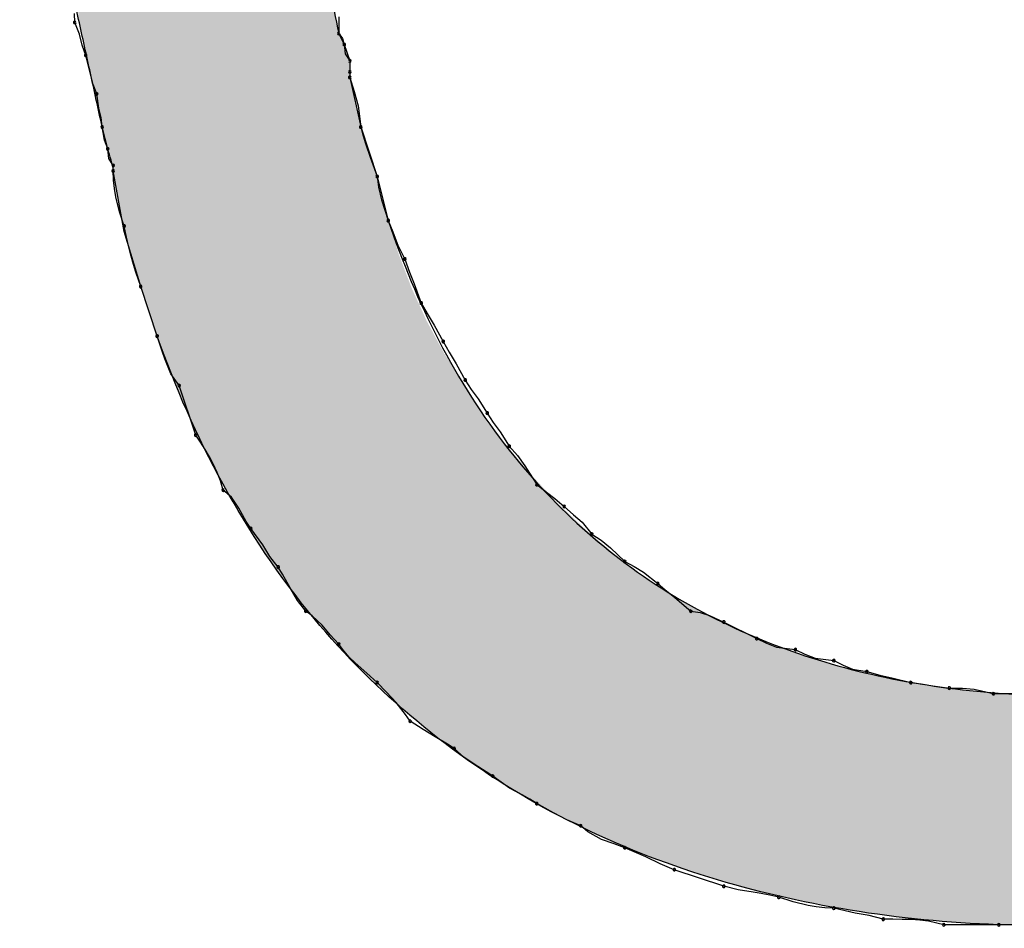
# Model space of a CAD drawing. Extents: x -424 to 186, y -4 to 301.
# Drawn here: x -311 to -311, y 138 to 139 of the extents above; entities that cross this region are included whole.
import ezdxf

# ---------------------------------------------------------------- set-up
doc = ezdxf.new("R2010")
doc.units = 0
doc.layers.add('PV', color=7, linetype='CONTINUOUS')

msp = doc.modelspace()

# ---------------------------------------------------------------- linework, layer by layer
at = {"layer": 'PV', "color": 7, "linetype": 'Continuous'}
for p, q in [((-311.30523, 139.08574), (-311.30543, 139.09157)), ((-311.13019, 139.08938), (-311.13019, 139.07844)), ((-311.30198, 139.07789), (-311.30523, 139.08574)), ((-311.30034, 139.07075), (-311.30198, 139.07789)), ((-311.13019, 139.07844), (-311.12655, 139.07115)), ((-311.13019, 139.07844), (-311.12765, 139.0751)), ((-311.12765, 139.0751), (-311.12655, 139.07115)), ((-311.29794, 139.06386), (-311.30034, 139.07075)), ((-311.12655, 139.07115), (-311.1229, 139.06021)), ((-311.12655, 139.07115), (-311.12587, 139.0649)), ((-311.29469, 139.05151), (-311.29794, 139.06386)), ((-311.12587, 139.0649), (-311.1229, 139.06021)), ((-311.1229, 139.06021), (-311.1229, 139.05292)), ((-311.1229, 139.06021), (-311.1229, 139.05292)), ((-311.29305, 139.04467), (-311.29469, 139.05151)), ((-311.1229, 139.05292), (-311.1229, 139.04927)), ((-311.1229, 139.05292), (-311.1229, 139.04927)), ((-311.1229, 139.04927), (-311.11561, 139.01645)), ((-311.1229, 139.04927), (-311.11986, 139.03989)), ((-311.29065, 139.03833), (-311.29305, 139.04467)), ((-311.28921, 139.02895), (-311.29065, 139.03833)), ((-311.11986, 139.03989), (-311.11733, 139.03052)), ((-311.28772, 139.0227), (-311.28921, 139.02895)), ((-311.11733, 139.03052), (-311.11561, 139.01645)), ((-311.287, 139.01645), (-311.28772, 139.0227)), ((-311.28335, 139.00186), (-311.287, 139.01645)), ((-311.28556, 139.00765), (-311.287, 139.01645)), ((-311.11561, 139.01645), (-311.10467, 138.98363)), ((-311.11561, 139.01645), (-311.11404, 139.01061)), ((-311.11404, 139.01061), (-311.11248, 139.00548)), ((-311.28335, 139.00186), (-311.28556, 139.00765)), ((-311.11248, 139.00548), (-311.10936, 138.99655)), ((-311.28267, 138.99561), (-311.28335, 139.00186)), ((-311.27971, 138.99092), (-311.28267, 138.99561)), ((-311.10936, 138.99655), (-311.10467, 138.98363)), ((-311.27971, 138.98728), (-311.27971, 138.99092)), ((-311.27241, 138.94716), (-311.27971, 138.98728)), ((-311.27949, 138.98124), (-311.27971, 138.98728)), ((-311.10467, 138.98363), (-311.09737, 138.95446)), ((-311.10467, 138.98363), (-311.10386, 138.97657)), ((-311.2789, 138.97558), (-311.27949, 138.98124)), ((-311.10386, 138.97657), (-311.10178, 138.96824)), ((-311.27798, 138.97025), (-311.2789, 138.97558)), ((-311.27545, 138.96027), (-311.27798, 138.97025)), ((-311.10178, 138.96824), (-311.09737, 138.95446)), ((-311.27241, 138.95081), (-311.27545, 138.96027)), ((-311.27085, 138.94342), (-311.27241, 138.95081)), ((-311.09737, 138.95446), (-311.09425, 138.94685)), ((-311.26147, 138.9107), (-311.27241, 138.94716)), ((-311.26929, 138.9368), (-311.27085, 138.94342)), ((-311.09425, 138.94685), (-311.09112, 138.93821)), ((-311.26772, 138.93081), (-311.26929, 138.9368)), ((-311.09112, 138.93821), (-311.08643, 138.92893)), ((-311.26616, 138.92534), (-311.26772, 138.93081)), ((-311.2646, 138.92025), (-311.26616, 138.92534)), ((-311.08643, 138.92893), (-311.08331, 138.92028)), ((-311.26147, 138.9107), (-311.2646, 138.92025)), ((-311.08331, 138.92028), (-311.08018, 138.91239)), ((-311.25053, 138.87788), (-311.26147, 138.9107)), ((-311.25053, 138.87788), (-311.26147, 138.9107)), ((-311.08018, 138.91239), (-311.07549, 138.89976)), ((-311.07549, 138.89976), (-311.07165, 138.89278)), ((-311.07165, 138.89278), (-311.06703, 138.88504)), ((-311.06703, 138.88504), (-311.06091, 138.87423)), ((-311.24732, 138.86786), (-311.25053, 138.87788)), ((-311.06091, 138.87423), (-311.05706, 138.86726)), ((-311.24556, 138.86267), (-311.24732, 138.86786)), ((-311.05706, 138.86726), (-311.05245, 138.85952)), ((-311.24139, 138.85284), (-311.24556, 138.86267)), ((-311.05245, 138.85952), (-311.04632, 138.84871)), ((-311.23595, 138.84506), (-311.24139, 138.85284)), ((-311.04632, 138.84871), (-311.04247, 138.84245)), ((-311.22501, 138.81224), (-311.23595, 138.84506)), ((-311.04247, 138.84245), (-311.03786, 138.8362)), ((-311.03786, 138.8362), (-311.03174, 138.82683)), ((-311.03174, 138.82683), (-311.02789, 138.82058)), ((-311.02789, 138.82058), (-311.02327, 138.81432)), ((-311.02327, 138.81432), (-311.01715, 138.80495)), ((-311.22189, 138.80754), (-311.22501, 138.81224)), ((-311.21884, 138.80278), (-311.22189, 138.80754)), ((-311.21592, 138.79789), (-311.21884, 138.80278)), ((-311.01715, 138.80495), (-311.01162, 138.79861)), ((-311.21318, 138.79281), (-311.21592, 138.79789)), ((-311.01162, 138.79861), (-311.00686, 138.79176)), ((-311.21071, 138.78747), (-311.21318, 138.79281)), ((-311.20855, 138.78181), (-311.21071, 138.78747)), ((-311.00686, 138.79176), (-311.00184, 138.7839)), ((-311.20677, 138.77577), (-311.20855, 138.78181)), ((-311.00184, 138.7839), (-310.99892, 138.77942)), ((-311.20124, 138.77103), (-311.20677, 138.77577)), ((-310.99892, 138.77942), (-310.9925, 138.77444)), ((-310.9925, 138.77444), (-310.98685, 138.77028)), ((-311.19648, 138.76374), (-311.20124, 138.77103)), ((-310.98685, 138.77028), (-310.98068, 138.76483)), ((-311.19146, 138.75491), (-311.19648, 138.76374)), ((-310.98068, 138.76483), (-310.97452, 138.75931)), ((-311.18854, 138.75025), (-311.19146, 138.75491)), ((-310.97452, 138.75931), (-310.96886, 138.75454)), ((-310.96886, 138.75454), (-310.96245, 138.7466)), ((-311.1806, 138.73944), (-311.18854, 138.75025)), ((-310.96245, 138.7466), (-310.9562, 138.74267)), ((-310.9562, 138.74267), (-310.94995, 138.73746)), ((-311.17584, 138.7317), (-311.1806, 138.73944)), ((-310.94995, 138.73746), (-310.94057, 138.72837)), ((-311.17031, 138.72472), (-311.17584, 138.7317)), ((-310.94057, 138.72837), (-310.93432, 138.72516)), ((-311.16738, 138.72004), (-311.17031, 138.72472)), ((-310.93432, 138.72516), (-310.92807, 138.72144)), ((-310.92807, 138.72144), (-310.91869, 138.71378)), ((-311.16236, 138.71094), (-311.16738, 138.72004)), ((-311.1576, 138.70261), (-311.16236, 138.71094)), ((-310.91869, 138.71378), (-310.91403, 138.70985)), ((-310.91403, 138.70985), (-310.90734, 138.70464)), ((-311.15207, 138.69555), (-311.1576, 138.70261)), ((-310.90734, 138.70464), (-310.89681, 138.69555)), ((-311.1478, 138.69242), (-311.15207, 138.69555)), ((-310.89681, 138.69555), (-310.89056, 138.69474)), ((-311.14117, 138.68617), (-311.1478, 138.69242)), ((-310.89056, 138.69474), (-310.88431, 138.69266)), ((-310.88431, 138.69266), (-310.87493, 138.68826)), ((-311.13581, 138.67992), (-311.14117, 138.68617)), ((-310.87493, 138.68826), (-310.85305, 138.67732)), ((-311.13019, 138.67367), (-311.13581, 138.67992)), ((-310.85305, 138.67732), (-310.84671, 138.67427)), ((-311.12687, 138.66919), (-311.13019, 138.67367)), ((-311.12322, 138.6651), (-311.12687, 138.66919)), ((-310.84671, 138.67427), (-310.83987, 138.67174)), ((-310.83987, 138.67174), (-310.82752, 138.67002)), ((-310.82752, 138.67002), (-310.82119, 138.66698)), ((-311.11938, 138.66133), (-311.12322, 138.6651)), ((-310.82119, 138.66698), (-310.81434, 138.66445)), ((-310.81434, 138.66445), (-310.802, 138.66273)), ((-310.802, 138.66273), (-310.79575, 138.65969)), ((-311.11164, 138.65448), (-311.11938, 138.66133)), ((-310.79575, 138.65969), (-310.7895, 138.65716)), ((-310.7895, 138.65716), (-310.78012, 138.65544)), ((-311.10467, 138.64814), (-311.11164, 138.65448)), ((-310.78012, 138.65544), (-310.77146, 138.65303)), ((-310.77146, 138.65303), (-310.76358, 138.6514)), ((-310.76358, 138.6514), (-310.75095, 138.64814)), ((-311.09842, 138.64181), (-311.10467, 138.64814)), ((-310.75095, 138.64814), (-310.74397, 138.64742)), ((-310.74397, 138.64742), (-310.73623, 138.64593)), ((-310.73623, 138.64593), (-310.72542, 138.6445)), ((-310.72542, 138.6445), (-310.71677, 138.64441)), ((-310.71677, 138.64441), (-310.70888, 138.64382)), ((-310.70888, 138.64382), (-310.69625, 138.64085)), ((-311.09216, 138.63496), (-311.09842, 138.64181)), ((-310.69625, 138.64085), (-310.66707, 138.64085)), ((-311.08591, 138.62709), (-311.09216, 138.63496)), ((-311.08279, 138.62262), (-311.08591, 138.62709)), ((-311.07413, 138.61709), (-311.08279, 138.62262)), ((-311.06625, 138.61232), (-311.07413, 138.61709)), ((-311.0581, 138.60731), (-311.06625, 138.61232)), ((-311.05361, 138.60438), (-311.0581, 138.60731)), ((-311.04728, 138.59885), (-311.05361, 138.60438)), ((-311.04043, 138.59409), (-311.04728, 138.59885)), ((-311.03256, 138.58907), (-311.04043, 138.59409)), ((-311.02809, 138.58615), (-311.03256, 138.58907)), ((-311.01699, 138.57821), (-311.02809, 138.58615)), ((-311.00821, 138.57345), (-311.01699, 138.57821)), ((-311.00359, 138.57084), (-311.00821, 138.57345)), ((-310.99892, 138.56792), (-311.00359, 138.57084)), ((-310.98782, 138.56179), (-310.99892, 138.56792)), ((-310.97903, 138.55718), (-310.98782, 138.56179)), ((-310.96974, 138.55333), (-310.97903, 138.55718)), ((-310.96506, 138.54927), (-310.96974, 138.55333)), ((-310.95596, 138.54414), (-310.96506, 138.54927)), ((-310.94763, 138.54132), (-310.95596, 138.54414)), ((-310.94057, 138.53874), (-310.94763, 138.54132)), ((-310.9265, 138.53262), (-310.94057, 138.53874)), ((-310.91713, 138.52801), (-310.9265, 138.53262)), ((-310.90775, 138.52416), (-310.91713, 138.52801)), ((-310.87493, 138.51322), (-310.90775, 138.52416)), ((-310.86547, 138.51081), (-310.87493, 138.51322)), ((-310.8555, 138.50918), (-310.86547, 138.51081)), ((-310.85016, 138.50833), (-310.8555, 138.50918)), ((-310.8445, 138.50728), (-310.85016, 138.50833)), ((-310.83846, 138.50592), (-310.8445, 138.50728)), ((-310.829, 138.50288), (-310.83846, 138.50592)), ((-310.81903, 138.50035), (-310.829, 138.50288)), ((-310.81369, 138.49944), (-310.81903, 138.50035)), ((-310.80804, 138.49884), (-310.81369, 138.49944)), ((-310.802, 138.49863), (-310.80804, 138.49884)), ((-310.78793, 138.49538), (-310.802, 138.49863)), ((-310.77856, 138.49374), (-310.78793, 138.49538)), ((-310.76918, 138.49134), (-310.77856, 138.49374)), ((-310.76294, 138.49133), (-310.76918, 138.49134)), ((-310.75676, 138.49125), (-310.76294, 138.49133)), ((-310.75071, 138.49105), (-310.75676, 138.49125)), ((-310.74485, 138.49066), (-310.75071, 138.49105)), ((-310.73925, 138.49001), (-310.74485, 138.49066)), ((-310.72907, 138.48769), (-310.73925, 138.49001)), ((-310.6926, 138.48769), (-310.72907, 138.48769)), ((-310.64884, 138.48769), (-310.6926, 138.48769))]:
    msp.add_line(p, q, dxfattribs=at)
for centre, start, end in [((-311.30523, 139.08574), 22.52057, 202.52057), ((-311.30523, 139.08574), 181.98212, 1.98212), ((-311.13019, 139.07844), 37.22932, 217.22932), ((-311.13019, 139.07844), 180, 0), ((-311.12655, 139.07115), 6.21182, 186.21182), ((-311.12655, 139.07115), 195.6145, 15.6145), ((-311.29794, 139.06386), 14.76542, 194.76542), ((-311.29794, 139.06386), 199.22701, 19.22701), ((-311.1229, 139.06021), 0, 180), ((-311.1229, 139.06021), 212.31962, 32.31962), ((-311.1229, 139.05292), 0, 180), ((-311.1229, 139.05292), 180, 0), ((-311.1229, 139.04927), 17.96596, 197.96596), ((-311.1229, 139.04927), 180, 0), ((-311.29065, 139.03833), 8.70222, 188.70222), ((-311.29065, 139.03833), 200.76646, 20.76646), ((-311.287, 139.01645), 9.26022, 189.26022), ((-311.287, 139.01645), 186.59674, 6.59674), ((-311.11561, 139.01645), 14.98986, 194.98986), ((-311.11561, 139.01645), 186.98106, 6.98106), ((-311.28335, 139.00186), 6.21182, 186.21182), ((-311.28335, 139.00186), 200.9245, 20.9245), ((-311.27971, 138.99092), 0, 180), ((-311.27971, 138.99092), 212.31962, 32.31962), ((-311.27971, 138.98728), 2.01662, 182.01662), ((-311.27971, 138.98728), 180, 0), ((-311.10467, 138.98363), 6.52954, 186.52954), ((-311.10467, 138.98363), 199.94902, 19.94902), ((-311.27241, 138.95081), 11.94266, 191.94266), ((-311.27241, 138.95081), 197.81472, 17.81472), ((-311.09737, 138.95446), 22.32377, 202.32377), ((-311.09737, 138.95446), 197.71579, 17.71579), ((-311.08643, 138.92893), 19.85867, 199.85867), ((-311.08643, 138.92893), 206.80083, 26.80083), ((-311.26147, 138.9107), 18.43495, 198.43495), ((-311.26147, 138.9107), 198.12815, 18.12815), ((-311.07549, 138.89976), 28.8912, 208.8912), ((-311.07549, 138.89976), 200.36554, 20.36554), ((-311.25053, 138.87788), 17.77556, 197.77556), ((-311.25053, 138.87788), 198.43495, 18.43495), ((-311.06091, 138.87423), 28.8912, 208.8912), ((-311.06091, 138.87423), 209.52599, 29.52599), ((-311.23595, 138.84506), 18.43495, 198.43495), ((-311.23595, 138.84506), 214.971, 34.971), ((-311.04632, 138.84871), 31.61837, 211.61837), ((-311.04632, 138.84871), 209.52599, 29.52599), ((-311.03174, 138.82683), 31.61837, 211.61837), ((-311.03174, 138.82683), 213.147, 33.147), ((-311.22501, 138.81224), 33.54024, 213.54024), ((-311.22501, 138.81224), 198.43495, 18.43495), ((-311.01715, 138.80495), 41.10415, 221.10415), ((-311.01715, 138.80495), 213.147, 33.147), ((-310.99892, 138.77942), 52.18427, 232.18427), ((-311.20677, 138.77577), 49.38056, 229.38056), ((-311.20677, 138.77577), 196.38408, 16.38408), ((-310.99892, 138.77942), 213.15284, 33.15284), ((-310.98068, 138.76483), 48.12213, 228.12213), ((-310.98068, 138.76483), 228.56327, 48.56327), ((-311.18854, 138.75025), 36.29778, 216.29778), ((-311.18854, 138.75025), 212.064, 32.064), ((-310.96245, 138.7466), 57.81978, 237.81978), ((-310.96245, 138.7466), 218.91147, 38.91147), ((-310.94057, 138.72837), 62.81472, 242.81472), ((-310.94057, 138.72837), 225.89054, 45.89054), ((-311.17031, 138.72472), 32.00538, 212.00538), ((-311.17031, 138.72472), 218.40326, 38.40326), ((-310.91869, 138.71378), 49.81059, 229.81059), ((-310.91869, 138.71378), 230.77433, 50.77433), ((-311.15207, 138.69555), 53.82038, 233.82038), ((-311.15207, 138.69555), 218.06565, 38.06565), ((-310.89681, 138.69555), 82.63525, 262.63525), ((-310.89681, 138.69555), 229.18492, 49.18492), ((-310.87493, 138.68826), 63.43495, 243.43495), ((-310.87493, 138.68826), 244.85521, 64.85521), ((-310.85305, 138.67732), 64.36525, 244.36525), ((-310.85305, 138.67732), 243.43495, 63.43495), ((-311.13019, 138.67367), 36.62962, 216.62962), ((-311.13019, 138.67367), 221.92254, 41.92254), ((-310.82752, 138.67002), 64.36525, 244.36525), ((-310.82752, 138.67002), 262.05653, 82.05653), ((-310.802, 138.66273), 64.06196, 244.06196), ((-310.802, 138.66273), 262.05653, 82.05653), ((-310.78012, 138.65544), 74.48315, 254.48315), ((-310.78012, 138.65544), 259.59229, 79.59229), ((-311.10467, 138.64814), 44.61287, 224.61287), ((-311.10467, 138.64814), 227.7437, 47.7437), ((-310.75095, 138.64814), 84.08194, 264.08194), ((-310.75095, 138.64814), 255.55596, 75.55596), ((-310.72542, 138.6445), 89.43691, 269.43691), ((-310.72542, 138.6445), 262.43857, 82.43857), ((-310.69625, 138.64085), 90, 270), ((-310.69625, 138.64085), 256.78368, 76.78368), ((-311.08279, 138.62262), 57.42872, 237.42872), ((-311.08279, 138.62262), 214.92803, 34.92803), ((-311.05361, 138.60438), 48.89585, 228.89585), ((-311.05361, 138.60438), 236.90937, 56.90937), ((-311.02809, 138.58615), 54.41563, 234.41563), ((-311.02809, 138.58615), 236.84716, 56.84716), ((-310.99892, 138.56792), 61.11342, 241.11342), ((-310.99892, 138.56792), 237.99462, 57.99462), ((-310.96974, 138.55333), 49.03608, 229.03608), ((-310.96974, 138.55333), 247.50127, 67.50127), ((-310.94057, 138.53874), 66.47294, 246.47294), ((-310.94057, 138.53874), 249.97533, 69.97533), ((-310.90775, 138.52416), 71.56505, 251.56505), ((-310.90775, 138.52416), 247.68524, 67.68524), ((-310.87493, 138.51322), 75.75189, 255.75189), ((-310.87493, 138.51322), 251.56505, 71.56505), ((-310.83846, 138.50592), 72.18528, 252.18528), ((-310.83846, 138.50592), 257.30042, 77.30042), ((-310.802, 138.49863), 76.97692, 256.97692), ((-310.802, 138.49863), 267.98338, 87.98338), ((-310.76918, 138.49134), 89.90239, 269.90239), ((-310.76918, 138.49134), 255.62798, 75.62798), ((-310.72907, 138.48769), 90, 270), ((-310.72907, 138.48769), 257.18022, 77.18022), ((-310.6926, 138.48769), 90, 270), ((-310.6926, 138.48769), 270, 90)]:
    msp.add_arc(centre, 0.000886, start, end, dxfattribs=at)
for points, knots in [([(-311.20677, 139.5051), (-311.20366, 139.48432), (-311.19728, 139.44292), (-311.18723, 139.38107), (-311.17674, 139.31967), (-311.1658, 139.25872), (-311.15441, 139.19821), (-311.14258, 139.13815), (-311.13437, 139.0983), (-311.13019, 139.07844)], [0, 0, 0, 0, 0.0630259, 0.125681, 0.1879684, 0.2498931, 0.3114593, 0.372671, 0.4335332, 0.4335332, 0.4335332, 0.4335332]), ([(-311.287, 139.01645), (-311.28959, 139.02837), (-311.29478, 139.05209), (-311.30261, 139.08756), (-311.31044, 139.12283), (-311.31826, 139.15804), (-311.32609, 139.19331), (-311.33392, 139.22878), (-311.33911, 139.2525), (-311.3417, 139.26442)], [0, 0, 0, 0, 0.0365874, 0.0728633, 0.1089524, 0.1449793, 0.1810684, 0.2173443, 0.2539317, 0.2539317, 0.2539317, 0.2539317]), ([(-311.27971, 138.98728), (-311.27971, 138.98975), (-311.28119, 138.99465), (-311.28255, 138.99945), (-311.28335, 139.00186)], [0, 0, 0, 0, 0.00741209, 0.01505382, 0.01505382, 0.01505382, 0.01505382]), ([(-311.09737, 138.95446), (-311.07909, 138.90008), (-311.03015, 138.80163), (-310.91021, 138.69609), (-310.76758, 138.64428), (-310.61475, 138.63477), (-310.45903, 138.65794), (-310.30785, 138.70665), (-310.21252, 138.75315), (-310.16749, 138.77942)], [0, 0, 0, 0, 0.172101, 0.321935, 0.467731, 0.619007, 0.776909, 0.937402, 1.093824, 1.093824, 1.093824, 1.093824]), ([(-310.05444, 138.67002), (-310.10985, 138.63452), (-310.22954, 138.57262), (-310.42218, 138.50977), (-310.62282, 138.48088), (-310.82068, 138.49371), (-311.00543, 138.55839), (-311.16175, 138.68796), (-311.22683, 138.81056), (-311.25053, 138.87788)], [0, 0, 0, 0, 0.197409, 0.401948, 0.605389, 0.801977, 0.991444, 1.182998, 1.397115, 1.397115, 1.397115, 1.397115])]:
    msp.add_open_spline(points, degree=3, knots=knots, dxfattribs=at)
for points in [[(-311.30291, 139.08887), (-311.30291, 140.13352), (-311.30036, 139.07735)], [(-311.30036, 139.07735), (-311.30291, 140.13352), (-311.30036, 140.11486)], [(-311.30036, 139.07735), (-311.30036, 140.11486), (-311.29769, 139.06523)], [(-311.29769, 139.06523), (-311.30036, 140.11486), (-311.29769, 140.09521)], [(-311.29769, 139.06523), (-311.29769, 140.09521), (-311.29654, 139.06004)], [(-311.29654, 139.06004), (-311.29769, 140.09521), (-311.29654, 140.08679)], [(-311.29654, 139.06004), (-311.29654, 140.08679), (-311.29548, 139.05519)], [(-311.29548, 139.05519), (-311.29654, 140.08679), (-311.29548, 140.07901)], [(-311.29548, 139.05519), (-311.29548, 140.07901), (-311.29434, 139.04999)], [(-311.29434, 139.04999), (-311.29548, 140.07901), (-311.29434, 140.07067)], [(-311.29434, 139.04999), (-311.29434, 140.07067), (-311.28745, 139.01851)], [(-311.28745, 139.01851), (-311.29434, 140.07067), (-311.28745, 140.02393)], [(-311.28745, 139.01851), (-311.28745, 140.02393), (-311.28729, 139.01781)], [(-311.28729, 139.01781), (-311.28745, 140.02393), (-311.28729, 140.02285)], [(-311.28729, 139.01781), (-311.28729, 140.02285), (-311.28675, 139.01547)], [(-311.28675, 139.01547), (-311.28729, 140.02285), (-311.28675, 140.01927)], [(-311.28675, 139.01547), (-311.28675, 140.01927), (-311.2861, 139.01284)], [(-311.2861, 139.01284), (-311.28675, 140.01927), (-311.2861, 140.01484)], [(-311.2861, 139.01284), (-311.2861, 140.01484), (-311.28523, 139.00937)], [(-311.28523, 139.00937), (-311.2861, 140.01484), (-311.28523, 140.00899)], [(-311.28523, 139.00937), (-311.28523, 140.00899), (-311.28435, 139.00584)], [(-311.28435, 139.00584), (-311.28523, 140.00899), (-311.28435, 140.00305)], [(-311.28435, 139.00584), (-311.28435, 140.00305), (-311.28365, 139.00307)], [(-311.28365, 139.00307), (-311.28435, 140.00305), (-311.28365, 139.99839)], [(-311.28365, 139.00307), (-311.28365, 139.99839), (-311.28335, 139.00187)], [(-311.28335, 139.00187), (-311.28365, 139.99839), (-311.28335, 139.99636)], [(-311.28335, 139.00187), (-311.28335, 139.99636), (-311.28312, 139.00114)], [(-311.28312, 139.00114), (-311.28335, 139.99636), (-311.28312, 139.99476)], [(-311.28312, 139.00114), (-311.28312, 139.99476), (-311.28246, 138.99908)], [(-311.28246, 138.99908), (-311.28312, 139.99476), (-311.28246, 139.99037)], [(-311.28246, 138.99908), (-311.28246, 139.99037), (-311.2816, 138.99617)], [(-311.2816, 138.99617), (-311.28246, 139.99037), (-311.2816, 139.98453)], [(-311.2816, 138.99617), (-311.2816, 139.98453), (-311.28071, 138.99293)], [(-311.28071, 138.99293), (-311.2816, 139.98453), (-311.28071, 139.97858)], [(-311.28071, 138.99293), (-311.28071, 139.97858), (-311.28002, 138.98985)], [(-311.28002, 138.98985), (-311.28071, 139.97858), (-311.28002, 139.97389)], [(-311.28002, 138.98985), (-311.28002, 139.97389), (-311.27971, 138.98743)], [(-311.27971, 138.98743), (-311.28002, 139.97389), (-311.27971, 139.97181)], [(-311.27971, 138.98743), (-311.27971, 139.97181), (-311.27925, 138.98476)], [(-311.27925, 138.98476), (-311.27971, 139.97181), (-311.27925, 139.96872)], [(-311.27925, 138.98476), (-311.27925, 139.96872), (-311.27819, 138.97897)], [(-311.27819, 138.97897), (-311.27925, 139.96872), (-311.27819, 139.96163)], [(-311.27819, 138.97897), (-311.27819, 139.96163), (-311.27795, 138.97765)], [(-311.27795, 138.97765), (-311.27819, 139.96163), (-311.27795, 139.96001)], [(-311.27795, 138.97765), (-311.27795, 139.96001), (-311.27622, 138.96812)], [(-311.27622, 138.96812), (-311.27795, 139.96001), (-311.27622, 139.9484)], [(-311.27622, 138.96812), (-311.27622, 139.9484), (-311.27445, 138.9584)], [(-311.27445, 138.9584), (-311.27622, 139.9484), (-311.27445, 139.93654)], [(-311.27445, 138.9584), (-311.27445, 139.93654), (-311.27305, 138.95069)], [(-311.27305, 138.95069), (-311.27445, 139.93654), (-311.27305, 139.92714)], [(-311.27305, 138.95069), (-311.27305, 139.92714), (-311.27242, 138.9472)], [(-311.27242, 138.9472), (-311.27305, 139.92714), (-311.27242, 139.92288)], [(-311.27242, 138.9472), (-311.27242, 139.92288), (-311.27175, 138.94495)], [(-311.27175, 138.94495), (-311.27242, 139.92288), (-311.27175, 139.91839)], [(-311.27175, 138.94495), (-311.27175, 139.91839), (-311.26982, 138.93854)], [(-311.26982, 138.93854), (-311.27175, 139.91839), (-311.26982, 139.90548)], [(-311.26982, 138.93854), (-311.26982, 139.90548), (-311.2691, 138.93614)], [(-311.2691, 138.93614), (-311.26982, 139.90548), (-311.2691, 139.90065)], [(-311.2691, 138.93614), (-311.2691, 139.90065), (-311.26723, 138.9299)], [(-311.26723, 138.9299), (-311.2691, 139.90065), (-311.26723, 139.88811)], [(-311.26723, 138.9299), (-311.26723, 139.88811), (-311.26458, 138.92105)], [(-311.26458, 138.92105), (-311.26723, 139.88811), (-311.26458, 139.87032)], [(-311.26458, 138.92105), (-311.26458, 139.87032), (-311.26246, 138.91399)], [(-311.26246, 138.91399), (-311.26458, 139.87032), (-311.26246, 139.85613)], [(-311.26246, 138.91399), (-311.26246, 139.85613), (-311.26148, 138.91074)], [(-311.26148, 138.91074), (-311.26246, 139.85613), (-311.26148, 139.84959)], [(-311.26148, 138.91074), (-311.26148, 139.84959), (-311.26083, 138.90878)], [(-311.26083, 138.90878), (-311.26148, 139.84959), (-311.26083, 139.84521)], [(-311.26083, 138.90878), (-311.26083, 139.84521), (-311.26001, 138.90632)], [(-311.26001, 138.90632), (-311.26083, 139.84521), (-311.26001, 139.83972)], [(-311.26001, 138.90632), (-311.26001, 139.83972), (-311.25892, 138.90305)], [(-311.25892, 138.90305), (-311.26001, 139.83972), (-311.25892, 139.83241)], [(-311.25892, 138.90305), (-311.25892, 139.83241), (-311.25634, 138.89529)], [(-311.25634, 138.89529), (-311.25892, 139.83241), (-311.25634, 139.81504)], [(-311.25634, 138.89529), (-311.25634, 139.81504), (-311.25368, 138.88732)], [(-311.25368, 138.88732), (-311.25634, 139.81504), (-311.25368, 139.79717)], [(-311.25368, 138.88732), (-311.25368, 139.79717), (-311.25155, 138.88092)], [(-311.25155, 138.88092), (-311.25368, 139.79717), (-311.25155, 139.78285)], [(-311.25155, 138.88092), (-311.25155, 139.78285), (-311.25092, 138.87904)], [(-311.25092, 138.87904), (-311.25155, 139.78285), (-311.25092, 139.77864)], [(-311.25092, 138.87904), (-311.25092, 139.77864), (-311.25055, 138.87793)], [(-311.25055, 138.87793), (-311.25092, 139.77864), (-311.25055, 139.77612)], [(-311.25055, 138.87793), (-311.25055, 139.77612), (-311.24183, 138.8538)], [(-311.24183, 138.8538), (-311.25055, 139.77612), (-311.24183, 139.7172)], [(-311.24183, 138.8538), (-311.24183, 139.7172), (-311.23998, 138.8487)], [(-311.23998, 138.8487), (-311.24183, 139.7172), (-311.23998, 139.7047)], [(-311.23998, 138.8487), (-311.23998, 139.7047), (-311.23912, 138.84666)], [(-311.23912, 138.84666), (-311.23998, 139.7047), (-311.23912, 139.69887)], [(-311.23912, 138.84666), (-311.23912, 139.69887), (-311.23734, 138.84247)], [(-311.23734, 138.84247), (-311.23912, 139.69887), (-311.23734, 139.68703)], [(-311.23734, 138.84247), (-311.23734, 139.68703), (-311.23481, 138.8365)], [(-311.23481, 138.8365), (-311.23734, 139.68703), (-311.23481, 139.67016)], [(-311.23481, 138.8365), (-311.23481, 139.67016), (-311.23213, 138.83017)], [(-311.23213, 138.83017), (-311.23481, 139.67016), (-311.23213, 139.65226)], [(-311.23213, 138.83017), (-311.23213, 139.65226), (-311.2299, 138.82489)], [(-311.2299, 138.82489), (-311.23213, 139.65226), (-311.2299, 139.63737)], [(-311.2299, 138.82489), (-311.2299, 139.63737), (-311.22871, 138.82211)], [(-311.22871, 138.82211), (-311.2299, 139.63737), (-311.22871, 139.62949)], [(-311.22871, 138.82211), (-311.22871, 139.62949), (-311.2282, 138.82089)], [(-311.2282, 138.82089), (-311.22871, 139.62949), (-311.2282, 139.62667)], [(-311.2282, 138.82089), (-311.2282, 139.62667), (-311.22785, 138.82008)], [(-311.22785, 138.82008), (-311.2282, 139.62667), (-311.22785, 139.62482)], [(-311.22785, 138.82008), (-311.22785, 139.62482), (-311.22644, 138.81719)], [(-311.22644, 138.81719), (-311.22785, 139.62482), (-311.22644, 139.61729)], [(-311.22644, 138.81719), (-311.22644, 139.61729), (-311.22392, 138.81203)], [(-311.22392, 138.81203), (-311.22644, 139.61729), (-311.22392, 139.60383)], [(-311.22392, 138.81203), (-311.22392, 139.60383), (-311.22123, 138.80654)], [(-311.22123, 138.80654), (-311.22392, 139.60383), (-311.22123, 139.58951)], [(-311.22123, 138.80654), (-311.22123, 139.58951), (-311.21899, 138.80194)], [(-311.21899, 138.80194), (-311.22123, 139.58951), (-311.21899, 139.57752)], [(-311.21899, 138.80194), (-311.21899, 139.57752), (-311.21778, 138.79948)], [(-311.21778, 138.79948), (-311.21899, 139.57752), (-311.21778, 139.5711)], [(-311.21778, 138.79948), (-311.21778, 139.5711), (-311.21728, 138.79845)], [(-311.21728, 138.79845), (-311.21778, 139.5711), (-311.21728, 139.56813)], [(-311.21728, 138.79845), (-311.21728, 139.56813), (-311.21554, 138.79489)], [(-311.21554, 138.79489), (-311.21728, 139.56813), (-311.21554, 139.55769)], [(-311.21554, 138.79489), (-311.21554, 139.55769), (-311.2142, 138.79216)], [(-311.2142, 138.79216), (-311.21554, 139.55769), (-311.2142, 139.54966)], [(-311.2142, 138.79216), (-311.2142, 139.54966), (-311.21302, 138.79005)], [(-311.21302, 138.79005), (-311.2142, 139.54966), (-311.21302, 139.5426)], [(-311.21302, 138.79005), (-311.21302, 139.5426), (-311.21033, 138.78522)], [(-311.21033, 138.78522), (-311.21302, 139.5426), (-311.21033, 139.52647)], [(-311.21033, 138.78522), (-311.21033, 139.52647), (-311.20808, 138.78117)], [(-311.20808, 138.78117), (-311.21033, 139.52647), (-311.20808, 139.51291)], [(-311.20808, 138.78117), (-311.20808, 139.51291), (-311.20685, 138.77898)], [(-311.20685, 138.77898), (-311.20808, 139.51291), (-311.20685, 139.50556)], [(-311.20685, 138.77898), (-311.20685, 139.50556), (-311.19906, 138.76501)], [(-311.19906, 138.76501), (-311.20685, 139.50556), (-311.19906, 139.45481)], [(-311.19906, 138.76501), (-311.19906, 139.45481), (-311.19893, 138.76481)], [(-311.19893, 138.76481), (-311.19906, 139.45481), (-311.19893, 139.45398)], [(-311.19893, 138.76481), (-311.19893, 139.45398), (-311.18729, 138.74636)], [(-311.18729, 138.74636), (-311.19893, 139.45398), (-311.18729, 139.38197)], [(-311.18729, 138.74636), (-311.18729, 139.38197), (-311.18248, 138.73872)], [(-311.18248, 138.73872), (-311.18729, 139.38197), (-311.18248, 139.35388)], [(-311.18248, 138.73872), (-311.18248, 139.35388), (-311.17505, 138.72825)], [(-311.17505, 138.72825), (-311.18248, 139.35388), (-311.17505, 139.31057)], [(-311.17505, 138.72825), (-311.17505, 139.31057), (-311.1645, 138.71337)], [(-311.1645, 138.71337), (-311.17505, 139.31057), (-311.1645, 139.25243)], [(-311.1645, 138.71337), (-311.1645, 139.25243), (-311.1622, 138.71047)], [(-311.1622, 138.71047), (-311.1645, 139.25243), (-311.1622, 139.23977)], [(-311.1622, 138.71047), (-311.1622, 139.23977), (-311.15583, 138.70244)], [(-311.15583, 138.70244), (-311.1622, 139.23977), (-311.15583, 139.20461)], [(-311.15583, 138.70244), (-311.15583, 139.20461), (-311.14875, 138.69352)], [(-311.14875, 138.69352), (-311.15583, 139.20461), (-311.14875, 139.16958)], [(-311.14875, 138.69352), (-311.14875, 139.16958), (-311.14518, 138.68902)], [(-311.14518, 138.68902), (-311.14875, 139.16958), (-311.14518, 139.15463)], [(-311.14518, 138.68902), (-311.14518, 139.15463), (-311.14326, 138.68687)], [(-311.14326, 138.68687), (-311.14518, 139.15463), (-311.14326, 139.14655)], [(-311.14326, 138.68687), (-311.14326, 139.14655), (-311.13857, 138.68164)], [(-311.13857, 138.68164), (-311.14326, 139.14655), (-311.13857, 139.12335)], [(-311.13857, 138.68164), (-311.13857, 139.12335), (-311.1347, 138.67731)], [(-311.1347, 138.67731), (-311.13857, 139.12335), (-311.1347, 139.09999)], [(-311.1347, 138.67731), (-311.1347, 139.09999), (-311.13006, 138.67214)], [(-311.13006, 138.67214), (-311.1347, 139.09999), (-311.13006, 139.07818)], [(-311.13006, 138.67214), (-311.13006, 139.07818), (-311.12949, 138.67151)], [(-311.12949, 138.67151), (-311.13006, 139.07818), (-311.12949, 139.07704)], [(-311.12949, 138.67151), (-311.12949, 139.07704), (-311.12866, 138.67058)], [(-311.12866, 138.67058), (-311.12949, 139.07704), (-311.12866, 139.07538)], [(-311.12866, 138.67058), (-311.12866, 139.07538), (-311.12776, 138.66958)], [(-311.12776, 138.66958), (-311.12866, 139.07538), (-311.12776, 139.07358)], [(-311.12776, 138.66958), (-311.12776, 139.07358), (-311.127, 138.66873)], [(-311.127, 138.66873), (-311.12776, 139.07358), (-311.127, 139.07206)], [(-311.127, 138.66873), (-311.127, 139.07206), (-311.12658, 138.66826)], [(-311.12658, 138.66826), (-311.127, 139.07206), (-311.12658, 139.07121)], [(-311.12658, 138.66826), (-311.12658, 139.07121), (-311.12656, 138.66823)], [(-311.12656, 138.66823), (-311.12658, 139.07121), (-311.12656, 139.07116)], [(-311.12656, 138.66823), (-311.12656, 139.07116), (-311.12642, 138.66809)], [(-311.12642, 138.66809), (-311.12656, 139.07116), (-311.12642, 139.07077)], [(-311.12642, 138.66809), (-311.12642, 139.07077), (-311.12586, 138.66753)], [(-311.12586, 138.66753), (-311.12642, 139.07077), (-311.12586, 139.06908)], [(-311.12586, 138.66753), (-311.12586, 139.06908), (-311.12503, 138.66669)], [(-311.12503, 138.66669), (-311.12586, 139.06908), (-311.12503, 139.06659)], [(-311.12503, 138.66669), (-311.12503, 139.06659), (-311.12413, 138.66579)], [(-311.12413, 138.66579), (-311.12503, 139.06659), (-311.12413, 139.0639)], [(-311.12413, 138.66579), (-311.12413, 139.0639), (-311.12337, 138.66502)], [(-311.12337, 138.66502), (-311.12413, 139.0639), (-311.12337, 139.0616)], [(-311.12337, 138.66502), (-311.12337, 139.0616), (-311.12294, 138.66458)], [(-311.12294, 138.66458), (-311.12337, 139.0616), (-311.12294, 139.06031)], [(-311.12294, 138.66458), (-311.12294, 139.06031), (-311.1229, 138.66455)], [(-311.1229, 138.66455), (-311.12294, 139.06031), (-311.1229, 139.05997)], [(-311.1229, 138.66455), (-311.1229, 139.0495), (-311.12268, 138.66433)], [(-311.12268, 138.66433), (-311.1229, 139.0495), (-311.12268, 139.04829)], [(-311.12268, 138.66433), (-311.12268, 139.04829), (-311.12159, 138.66323)], [(-311.12159, 138.66323), (-311.12268, 139.04829), (-311.12159, 139.04339)], [(-311.12159, 138.66323), (-311.12159, 139.04339), (-311.11995, 138.66158)], [(-311.11995, 138.66158), (-311.12159, 139.04339), (-311.11995, 139.036)], [(-311.11995, 138.66158), (-311.11995, 139.036), (-311.11815, 138.65976)], [(-311.11815, 138.65976), (-311.11995, 139.036), (-311.11815, 139.0279)], [(-311.11815, 138.65976), (-311.11815, 139.0279), (-311.1166, 138.6582)], [(-311.1166, 138.6582), (-311.11815, 139.0279), (-311.1166, 139.02092)], [(-311.1166, 138.6582), (-311.1166, 139.02092), (-311.1157, 138.65729)], [(-311.1157, 138.65729), (-311.1166, 139.02092), (-311.1157, 139.01685)], [(-311.1157, 138.65729), (-311.1157, 139.01685), (-311.1153, 138.65689)], [(-311.1153, 138.65689), (-311.1157, 139.01685), (-311.1153, 139.01552)], [(-311.1153, 138.65689), (-311.1153, 139.01552), (-311.11368, 138.65526)], [(-311.11368, 138.65526), (-311.1153, 139.01552), (-311.11368, 139.01068)], [(-311.11368, 138.65526), (-311.11368, 139.01068), (-311.11123, 138.65279)], [(-311.11123, 138.65279), (-311.11368, 139.01068), (-311.11123, 139.00331)], [(-311.11123, 138.65279), (-311.11123, 139.00331), (-311.10853, 138.65007)], [(-311.10853, 138.65007), (-311.11123, 139.00331), (-311.10853, 138.99521)], [(-311.10853, 138.65007), (-311.10853, 138.99521), (-311.1069, 138.64843)], [(-311.1069, 138.64843), (-311.10853, 138.99521), (-311.1069, 138.99033)], [(-311.1069, 138.64843), (-311.1069, 138.99033), (-311.10619, 138.64778)], [(-311.10619, 138.64778), (-311.1069, 138.99033), (-311.10619, 138.98819)], [(-311.10619, 138.64778), (-311.10619, 138.98819), (-311.10481, 138.64653)], [(-311.10481, 138.64653), (-311.10619, 138.98819), (-311.10481, 138.98407)], [(-311.10481, 138.64653), (-311.10481, 138.98407), (-311.10447, 138.64622)], [(-311.10447, 138.64622), (-311.10481, 138.98407), (-311.10447, 138.98284)], [(-311.10447, 138.64622), (-311.10447, 138.98284), (-311.10341, 138.64525)], [(-311.10341, 138.64525), (-311.10447, 138.98284), (-311.10341, 138.97859)], [(-311.10341, 138.64525), (-311.10341, 138.97859), (-311.10178, 138.64377)], [(-311.10178, 138.64377), (-311.10341, 138.97859), (-311.10178, 138.97207)], [(-311.10178, 138.64377), (-311.10178, 138.97207), (-311.09998, 138.64213)], [(-311.09998, 138.64213), (-311.10178, 138.97207), (-311.09998, 138.96486)], [(-311.09998, 138.64213), (-311.09998, 138.96486), (-311.09841, 138.64071)], [(-311.09841, 138.64071), (-311.09998, 138.96486), (-311.09841, 138.9586)], [(-311.09841, 138.64071), (-311.09841, 138.9586), (-311.09748, 138.63986)], [(-311.09748, 138.63986), (-311.09841, 138.9586), (-311.09748, 138.95488)], [(-311.09748, 138.63986), (-311.09748, 138.95488), (-311.09039, 138.63342)], [(-311.09039, 138.63342), (-311.09748, 138.95488), (-311.09039, 138.93202)], [(-311.09039, 138.63342), (-311.09039, 138.93202), (-311.08625, 138.62965)], [(-311.08625, 138.62965), (-311.09039, 138.93202), (-311.08625, 138.92118)], [(-311.08625, 138.62965), (-311.08625, 138.92118), (-311.08185, 138.62604)], [(-311.08185, 138.62604), (-311.08625, 138.92118), (-311.08185, 138.90967)], [(-311.08185, 138.62604), (-311.08185, 138.90967), (-311.07189, 138.61787)], [(-311.07189, 138.61787), (-311.08185, 138.90967), (-311.07189, 138.88791)], [(-311.07189, 138.61787), (-311.07189, 138.88791), (-311.06468, 138.61195)], [(-311.06468, 138.61195), (-311.07189, 138.88791), (-311.06468, 138.8745)], [(-311.06468, 138.61195), (-311.06468, 138.8745), (-311.06055, 138.60891)], [(-311.06055, 138.60891), (-311.06468, 138.8745), (-311.06055, 138.86683)], [(-311.06055, 138.60891), (-311.06055, 138.86683), (-311.04788, 138.59955)], [(-311.04788, 138.59955), (-311.06055, 138.86683), (-311.04788, 138.84653)], [(-311.04788, 138.59955), (-311.04788, 138.84653), (-311.04222, 138.59538)], [(-311.04222, 138.59538), (-311.04788, 138.84653), (-311.04222, 138.83801)], [(-311.04222, 138.59538), (-311.04222, 138.83801), (-311.03369, 138.58973)], [(-311.03369, 138.58973), (-311.04222, 138.83801), (-311.03369, 138.82515)], [(-311.03369, 138.58973), (-311.03369, 138.82515), (-311.01895, 138.57997)], [(-311.01895, 138.57997), (-311.03369, 138.82515), (-311.01895, 138.80547)], [(-311.01895, 138.57997), (-311.01895, 138.80547), (-311.0183, 138.57959)], [(-311.0183, 138.57959), (-311.01895, 138.80547), (-311.0183, 138.8046)], [(-311.0183, 138.57959), (-311.0183, 138.8046), (-311.00178, 138.56982)], [(-311.00178, 138.56982), (-311.0183, 138.8046), (-311.00178, 138.78496)], [(-311.00178, 138.56982), (-311.00178, 138.78496), (-310.99493, 138.56577)], [(-310.99493, 138.56577), (-311.00178, 138.78496), (-310.99493, 138.7777)], [(-310.99493, 138.56577), (-310.99493, 138.7777), (-310.98416, 138.56013)], [(-310.98416, 138.56013), (-310.99493, 138.7777), (-310.98416, 138.76629)], [(-310.98416, 138.56013), (-310.98416, 138.76629), (-310.97021, 138.55282)], [(-310.97021, 138.55282), (-310.98416, 138.76629), (-310.97021, 138.7531)], [(-310.97021, 138.55282), (-310.97021, 138.7531), (-310.96551, 138.55072)], [(-310.96551, 138.55072), (-310.97021, 138.7531), (-310.96551, 138.74866)], [(-310.96551, 138.55072), (-310.96551, 138.74866), (-310.94589, 138.54192)], [(-310.94589, 138.54192), (-310.96551, 138.74866), (-310.94589, 138.73211)], [(-310.94589, 138.54192), (-310.94589, 138.73211), (-310.94114, 138.5398)], [(-310.94114, 138.5398), (-310.94589, 138.73211), (-310.94114, 138.72855)], [(-310.94114, 138.5398), (-310.94114, 138.72855), (-310.92536, 138.53363)], [(-310.92536, 138.53363), (-310.94114, 138.72855), (-310.92536, 138.71671)], [(-310.92536, 138.53363), (-310.92536, 138.71671), (-310.91148, 138.5282)], [(-310.91148, 138.5282), (-310.92536, 138.71671), (-310.91148, 138.70803)], [(-310.91148, 138.5282), (-310.91148, 138.70803), (-310.90472, 138.52593)], [(-310.90472, 138.52593), (-310.91148, 138.70803), (-310.90472, 138.7038)], [(-310.90472, 138.52593), (-310.90472, 138.7038), (-310.8834, 138.51878)], [(-310.8834, 138.51878), (-310.90472, 138.7038), (-310.8834, 138.69206)], [(-310.8834, 138.51878), (-310.8834, 138.69206), (-310.88128, 138.51807)], [(-310.88128, 138.51807), (-310.8834, 138.69206), (-310.88128, 138.69104)], [(-310.88128, 138.51807), (-310.88128, 138.69104), (-310.86147, 138.51247)], [(-310.86147, 138.51247), (-310.88128, 138.69104), (-310.86147, 138.68151)], [(-310.86147, 138.51247), (-310.86147, 138.68151), (-310.85063, 138.50941)], [(-310.85063, 138.50941), (-310.86147, 138.68151), (-310.85063, 138.67702)], [(-310.85063, 138.50941), (-310.85063, 138.67702), (-310.83898, 138.50673)], [(-310.83898, 138.50673), (-310.85063, 138.67702), (-310.83898, 138.67219)], [(-310.83898, 138.50673), (-310.83898, 138.67219), (-310.81959, 138.50226)], [(-310.81959, 138.50226), (-310.83898, 138.67219), (-310.81959, 138.66539)], [(-310.81959, 138.50226), (-310.81959, 138.66539), (-310.81601, 138.50162)], [(-310.81601, 138.50162), (-310.81959, 138.66539), (-310.81601, 138.66413)], [(-310.81601, 138.50162), (-310.81601, 138.66413), (-310.79263, 138.49742)], [(-310.79263, 138.49742), (-310.81601, 138.66413), (-310.79263, 138.65735)], [(-310.79263, 138.49742), (-310.79263, 138.65735), (-310.78825, 138.49663)], [(-310.78825, 138.49663), (-310.79263, 138.65735), (-310.78825, 138.65634)], [(-310.78825, 138.49663), (-310.78825, 138.65634), (-310.76892, 138.49413)], [(-310.76892, 138.49413), (-310.78825, 138.65634), (-310.76892, 138.65188)], [(-310.76892, 138.49413), (-310.76892, 138.65188), (-310.75666, 138.49254)], [(-310.75666, 138.49254), (-310.76892, 138.65188), (-310.75666, 138.64971)], [(-310.75666, 138.49254), (-310.75666, 138.64971), (-310.73986, 138.49106)], [(-310.73986, 138.49106), (-310.75666, 138.64971), (-310.73986, 138.64672)], [(-310.73986, 138.49106), (-310.73986, 138.64672), (-310.71798, 138.48914)], [(-310.71798, 138.48914), (-310.73986, 138.64672), (-310.71798, 138.64389)], [(-310.71798, 138.48914), (-310.71798, 138.64389), (-310.71059, 138.48881)], [(-310.71059, 138.48881), (-310.71798, 138.64389), (-310.71059, 138.64293)], [(-310.71059, 138.48881), (-310.71059, 138.64293), (-310.68118, 138.48747)], [(-310.68118, 138.48747), (-310.71059, 138.64293), (-310.68118, 138.64051)]]:
    msp.add_solid(points, dxfattribs=at)

doc.saveas('drawing.dxf')
